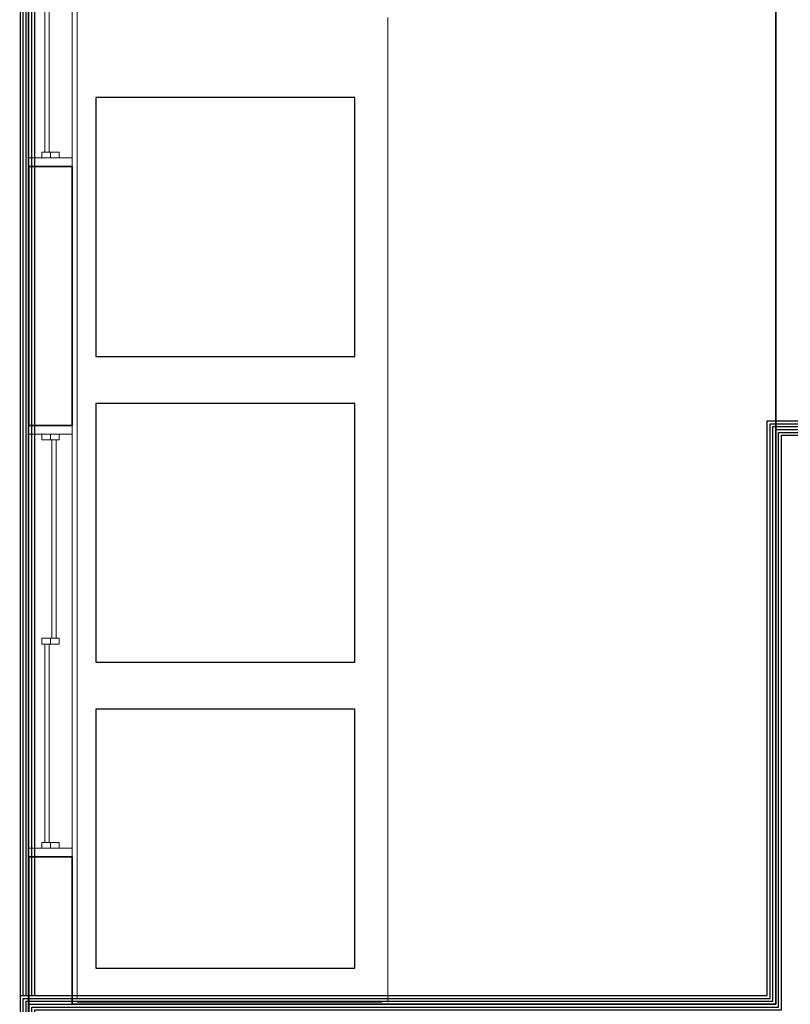
# Model space of a CAD drawing. Extents: x 0 to 243, y 0 to 84.
# Drawn here: x 33 to 36, y 43 to 46 of the extents above; entities that cross this region are included whole.
import ezdxf

# ---------------------------------------------------------------- set-up
doc = ezdxf.new("R2010")
doc.units = 0
doc.header["$LTSCALE"] = 0.75
doc.header["$MEASUREMENT"] = 0
doc.linetypes.add('_Tracejado pequeno', pattern=[0.00225, 0.0015, -0.00075])
for name, color, linetype, lineweight in [('03', 3, 'Continuous', 30), ('A-FLOR', 7, 'Continuous', 9), ('A-GENM', 7, 'Continuous', 9), ('A-GENM-HDLN', 7, 'Continuous', 9), ('A-GLAZ', 2, 'Continuous', 9), ('A-GLAZ-HDLN', 7, '_Tracejado pequeno', 9), ('A-WALL', 7, 'Continuous', 9)]:
    doc.layers.add(name, color=color, linetype=linetype, lineweight=lineweight)
doc.layers.add('T-MOV', color=251, linetype='Continuous')

# ---------------------------------------------------------------- blocks, each defined once
blk = doc.blocks.new('JANELA - fachada-5736938-PLANTA BAIXA ELÉTRICO')
at = {"layer": 'A-GENM', "color": 1, "true_color": 0xff0000}
for p, q in [((-0.7, 0.03), (-0.72, 0.03)), ((-0.72, 0.03), (-0.72, -0.03)), ((-0.7, -0.03), (-0.7, 0.03)), ((0.01, 0.03), (-0.01, 0.03)), ((-0.01, 0.03), (-0.01, -0.03)), ((0.01, -0.03), (0.01, 0.03)), ((0.72, 0.03), (0.7, 0.03)), ((0.7, 0.03), (0.7, -0.03)), ((0.72, -0.03), (0.72, 0.03)), ((-0.72, -0.03), (-0.7, -0.03)), ((-0.01, -0.03), (0.01, -0.03)), ((0.7, -0.03), (0.72, -0.03))]:
    blk.add_line(p, q, dxfattribs=at)
at = {"layer": 'A-GENM-HDLN'}
for p, q in [((-0.72, 0), (-0.7, 0)), ((-0.01, 0), (0.01, 0)), ((0.7, 0), (0.72, 0))]:
    blk.add_line(p, q, dxfattribs=at)
at = {"layer": 'A-GLAZ', "lineweight": 18}
for p, q in [((-0.72, 0.075), (-0.75, 0.075)), ((-0.72, 0.03), (-0.72, 0.075)), ((0.75, 0.075), (0.72, 0.075)), ((0.72, 0.075), (0.72, 0.03)), ((-0.01, 0.02), (-0.7, 0.02)), ((-0.7, 0.005), (-0.01, 0.005)), ((-0.72, -0.075), (-0.72, -0.03)), ((0.7, -0.005), (0.01, -0.005)), ((0.01, -0.02), (0.7, -0.02)), ((0.72, -0.03), (0.72, -0.075)), ((-0.75, -0.075), (-0.72, -0.075)), ((0.72, -0.075), (0.75, -0.075))]:
    blk.add_line(p, q, dxfattribs=at)
at = {"layer": 'A-GLAZ'}
for p, q in [((-0.72, 0.075), (0.72, 0.075)), ((0.72, -0.075), (-0.72, -0.075))]:
    blk.add_line(p, q, dxfattribs=at)
at = {"layer": 'A-GLAZ-HDLN'}
for p, q in [((-0.75, -0.075), (-0.75, 0.075)), ((-0.75, 0.075), (-0.72, 0.075)), ((-0.72, 0.075), (-0.72, -0.075)), ((0.72, -0.075), (0.72, 0.075)), ((0.72, 0.075), (0.75, 0.075)), ((0.75, 0.075), (0.75, -0.075)), ((-0.7, 0.005), (-0.7, 0.02)), ((-0.7, 0.02), (-0.01, 0.02)), ((-0.01, 0.005), (-0.7, 0.005)), ((-0.01, 0.02), (-0.01, 0.005)), ((0.01, -0.02), (0.01, -0.005)), ((0.01, -0.005), (0.7, -0.005)), ((0.7, -0.02), (0.01, -0.02)), ((0.7, -0.005), (0.7, -0.02)), ((-0.72, -0.075), (-0.75, -0.075)), ((0.75, -0.075), (0.72, -0.075))]:
    blk.add_line(p, q, dxfattribs=at)

msp = doc.modelspace()

# ---------------------------------------------------------------- linework, layer by layer
for points in [[(33.0585, 42.7172), (33.0585, 55.7973), (33.0562, 62.9453), (53.6581, 62.9453), (53.6546, 62.7953), (53.6546, 57.4495), (54.4068, 57.4495), (54.4068, 42.7162)], [(33.0585, 31.0014), (33.0585, 42.6872), (35.6552, 42.6872), (35.6552, 44.6852), (39.5498, 44.6852), (39.5498, 42.6862), (54.4068, 42.6862), (54.4068, 34.1553)]]:
    msp.add_lwpolyline(points)
at = {"layer": '03'}
for points in [[(33.0285, 42.7172), (33.0285, 55.7973), (33.0262, 62.9753), (53.6889, 62.9753), (53.6846, 62.7949), (53.6846, 57.4795), (54.4368, 57.4795), (54.4368, 42.7162)], [(33.0385, 42.7172), (33.0385, 55.7973), (33.0362, 62.9653), (53.6786, 62.9653), (53.6746, 62.795), (53.6746, 57.4695), (54.4268, 57.4695), (54.4268, 42.7162)], [(33.0485, 42.7172), (33.0485, 55.7973), (33.0462, 62.9553), (53.6684, 62.9553), (53.6646, 62.7951), (53.6646, 57.4595), (54.4168, 57.4595), (54.4168, 42.7162)], [(33.0685, 42.7172), (33.0685, 55.7973), (33.0662, 62.9353), (53.6479, 62.9353), (53.6446, 62.7954), (53.6446, 57.4395), (54.3968, 57.4395), (54.3968, 42.7162)], [(33.0785, 42.7172), (33.0785, 55.7973), (33.0762, 62.9253), (53.6377, 62.9253), (53.6346, 62.7955), (53.6346, 57.4295), (54.3868, 57.4295), (54.3868, 42.7162)], [(33.0285, 31.0014), (33.0285, 42.7172), (35.6252, 42.7172), (35.6252, 44.7152), (39.5798, 44.7152), (39.5798, 42.7162), (54.4368, 42.7162), (54.4368, 34.1553)], [(33.0385, 31.0014), (33.0385, 42.7072), (35.6352, 42.7072), (35.6352, 44.7052), (39.5698, 44.7052), (39.5698, 42.7062), (54.4268, 42.7062), (54.4268, 34.1553)], [(33.0485, 31.0014), (33.0485, 42.6972), (35.6452, 42.6972), (35.6452, 44.6952), (39.5598, 44.6952), (39.5598, 42.6962), (54.4168, 42.6962), (54.4168, 34.1553)], [(33.0685, 31.0014), (33.0685, 42.6772), (35.6652, 42.6772), (35.6652, 44.6752), (39.5398, 44.6752), (39.5398, 42.6762), (54.3968, 42.6762), (54.3968, 34.1553)], [(33.0785, 31.0014), (33.0785, 42.6672), (35.6752, 42.6672), (35.6752, 44.6652), (39.5298, 44.6652), (39.5298, 42.6662), (54.3868, 42.6662), (54.3868, 34.1553)]]:
    msp.add_lwpolyline(points, dxfattribs=at)
at = {"layer": 'A-FLOR', "color": 9, "true_color": 0xc0c0c0}
for p, q in [((33.0562, 62.7953), (33.0562, 21.0999)), ((34.3062, 42.6938), (34.3062, 46.1177)), ((33.2265, 42.6938), (34.2862, 42.6938))]:
    msp.add_line(p, q, dxfattribs=at)
at = {"layer": 'A-WALL', "color": 9, "true_color": 0xc0c0c0}
msp.add_line((33.2265, 47.9177), (33.2265, 42.7062), dxfattribs=at)
at = {"layer": 'A-WALL', "lineweight": 35}
for p, q in [((35.6552, 46.9012), (35.6552, 42.6872)), ((33.0585, 45.5991), (33.0585, 44.6991)), ((33.2085, 45.5991), (33.0585, 45.5991)), ((33.2085, 44.6991), (33.2085, 45.5991)), ((33.0585, 44.6991), (33.2085, 44.6991)), ((33.0585, 43.1991), (33.0585, 41.9962)), ((33.2085, 43.1991), (33.0585, 43.1991)), ((33.2085, 42.6872), (33.2085, 43.1991)), ((35.6552, 42.6872), (33.2085, 42.6872))]:
    msp.add_line(p, q, dxfattribs=at)
at = {"layer": 'T-MOV', "flags": 128}
for points in [[(33.2913, 44.9393), (34.1913, 44.9393), (34.1913, 45.8393), (33.2913, 45.8393)], [(33.2913, 44.9393), (34.1913, 44.9393), (34.1913, 45.8393), (33.2913, 45.8393)], [(33.2913, 43.8758), (34.1913, 43.8758), (34.1913, 44.7758), (33.2913, 44.7758)], [(33.2913, 43.8758), (34.1913, 43.8758), (34.1913, 44.7758), (33.2913, 44.7758)], [(33.2913, 42.8123), (34.1913, 42.8123), (34.1913, 43.7123), (33.2913, 43.7123)], [(33.2913, 42.8123), (34.1913, 42.8123), (34.1913, 43.7123), (33.2913, 43.7123)]]:
    msp.add_lwpolyline(points, close=True, dxfattribs=at)

# ---------------------------------------------------------------- block references
at = {"layer": 'A-GLAZ'}
for p, rotation in [((33.1335, 46.3491), 89.99999999999991), ((33.1335, 43.9491), 269.9999999999999)]:
    msp.add_blockref('JANELA - fachada-5736938-PLANTA BAIXA ELÉTRICO', p, dxfattribs=dict(at, rotation=rotation))

doc.saveas('drawing.dxf')
